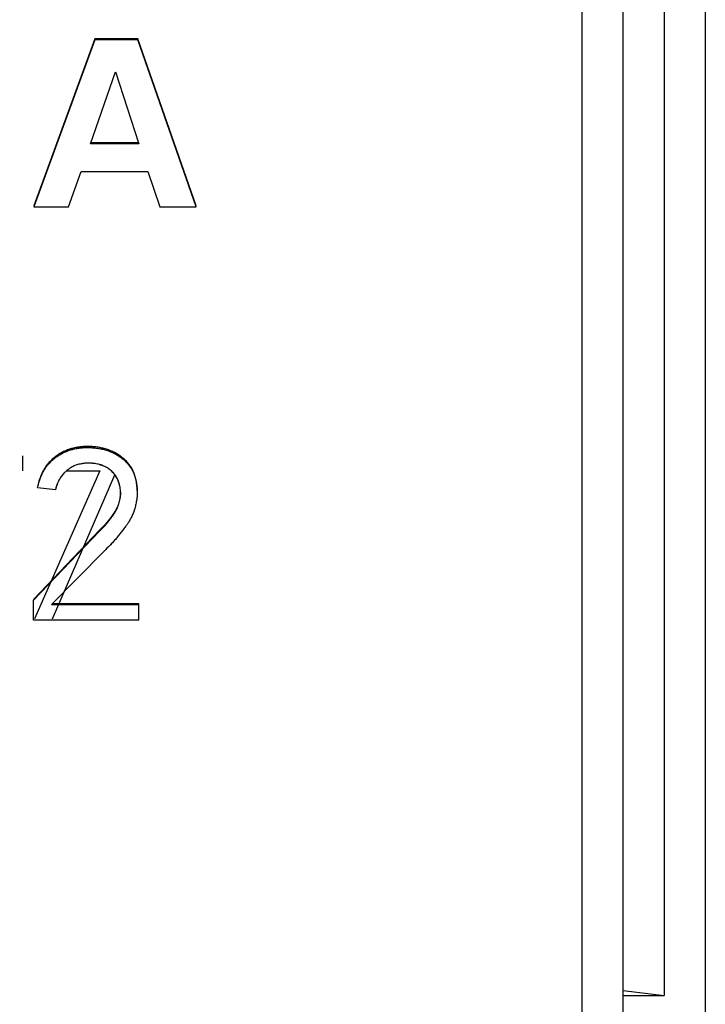
# Model space of a CAD drawing. Extents: x -22.3 to 22.3, y -24.5 to 24.5.
# Drawn here: x 13.9 to 22.3, y -7.9 to 4.1 of the extents above; entities that cross this region are included whole.
import ezdxf

# ---------------------------------------------------------------- set-up
doc = ezdxf.new("R2010")
doc.units = 0
doc.header["$LTSCALE"] = 16.335
doc.layers.get('0').update_dxf_attribs({"linetype": 'CONTINUOUS'})

msp = doc.modelspace()

# ---------------------------------------------------------------- linework, layer by layer
at = {"color": 7, "linetype": 'CONTINUOUS'}
for p, q in [((22.275, 20.534), (22.275, -21.253)), ((21.275, -20.062), (21.275, 19.839)), ((21.775, 7.085), (21.775, -7.804)), ((14.841, 3.852), (14.099, 1.817)), ((14.841, 3.84), (14.099, 1.805)), ((15.363, 3.852), (14.841, 3.852)), ((14.841, 3.852), (14.841, 3.84)), ((15.363, 3.84), (14.841, 3.84)), ((15.363, 3.852), (15.363, 3.84)), ((16.076, 1.817), (15.363, 3.852)), ((16.076, 1.805), (15.363, 3.84)), ((14.787, 2.575), (15.09, 3.451)), ((15.09, 3.451), (15.374, 2.575)), ((15.374, 2.587), (14.787, 2.587)), ((15.374, 2.575), (14.787, 2.575)), ((14.52, 1.805), (14.673, 2.236)), ((14.673, 2.236), (15.485, 2.236)), ((15.485, 2.236), (15.633, 1.805)), ((14.099, 1.805), (14.52, 1.805)), ((15.633, 1.805), (16.076, 1.805)), ((14.36, -1.643), (14.142, -1.62)), ((14.091, -2.977), (14.897, -2.136)), ((14.091, -2.989), (14.897, -2.148)), ((14.897, -2.148), (14.897, -2.136)), ((14.949, -2.393), (14.312, -3.041)), ((14.091, -3.232), (14.091, -2.989)), ((14.312, -3.041), (15.375, -3.041)), ((14.324, -3.028), (15.375, -3.028)), ((15.375, -3.232), (15.375, -3.028)), ((15.375, -3.232), (14.091, -3.232)), ((21.275, -7.743), (21.775, -7.804)), ((21.275, -7.804), (21.775, -7.804))]:
    msp.add_line(p, q, dxfattribs=at)
at = {"color": 9, "linetype": 'CONTINUOUS'}
msp.add_line((20.775, -20.412), (20.775, 19.839), dxfattribs=at)
at = {"linetype": 'CONTINUOUS'}
for p, q in [((13.958, -1.229), (13.958, -1.411)), ((14.899, -1.411), (14.104, -3.214)), ((14.494, -1.411), (14.899, -1.411)), ((14.326, -3.214), (15.084, -1.458))]:
    msp.add_line(p, q, dxfattribs=at)
at = {"color": 7, "linetype": 'CONTINUOUS'}
for points, knots in [([(15.353, -1.589), (15.351, -1.568), (15.345, -1.527), (15.329, -1.47), (15.309, -1.417), (15.287, -1.376), (15.268, -1.346), (15.251, -1.324), (15.234, -1.304), (15.218, -1.287), (15.205, -1.275), (15.195, -1.266), (15.186, -1.259), (15.18, -1.254), (15.176, -1.251), (15.173, -1.249), (15.171, -1.247), (15.167, -1.244), (15.161, -1.239), (15.148, -1.23), (15.122, -1.212), (15.082, -1.189), (15.033, -1.166), (14.989, -1.15), (14.953, -1.14), (14.926, -1.133), (14.897, -1.127), (14.868, -1.122), (14.844, -1.119), (14.824, -1.118), (14.809, -1.116), (14.793, -1.115), (14.78, -1.115), (14.77, -1.115), (14.763, -1.114), (14.758, -1.114), (14.754, -1.114), (14.751, -1.114), (14.748, -1.114), (14.746, -1.114), (14.743, -1.114), (14.739, -1.114), (14.735, -1.115), (14.73, -1.115), (14.724, -1.115), (14.715, -1.115), (14.703, -1.116), (14.689, -1.117), (14.675, -1.118), (14.657, -1.12), (14.634, -1.123), (14.607, -1.128), (14.573, -1.136), (14.531, -1.148), (14.482, -1.166), (14.436, -1.188), (14.399, -1.21), (14.375, -1.227), (14.361, -1.238), (14.353, -1.244), (14.346, -1.249), (14.339, -1.255), (14.328, -1.265), (14.312, -1.279), (14.294, -1.297), (14.271, -1.322), (14.244, -1.356), (14.216, -1.4), (14.192, -1.447), (14.164, -1.516), (14.15, -1.57), (14.142, -1.608)], [0, 0, 0, 0, 0.037757, 0.072165, 0.105189, 0.137264, 0.1531, 0.168879, 0.184663, 0.200514, 0.208485, 0.216496, 0.224554, 0.228603, 0.230633, 0.232667, 0.234671, 0.236675, 0.240678, 0.248672, 0.264627, 0.296512, 0.328591, 0.361122, 0.377638, 0.394357, 0.411308, 0.428519, 0.446015, 0.454878, 0.463821, 0.472848, 0.481961, 0.48655, 0.491163, 0.493477, 0.495798, 0.498124, 0.499289, 0.500456, 0.502597, 0.504733, 0.506864, 0.508991, 0.513228, 0.517446, 0.525826, 0.534132, 0.542367, 0.550534, 0.566675, 0.582578, 0.598268, 0.629105, 0.659407, 0.689402, 0.719321, 0.73433, 0.741859, 0.749409, 0.753207, 0.756998, 0.764559, 0.77962, 0.794627, 0.809614, 0.839662, 0.870048, 0.901039, 0.932885, 1, 1, 1, 1]), ([(14.158, -1.553), (14.163, -1.539), (14.173, -1.507), (14.192, -1.459), (14.216, -1.412), (14.244, -1.368), (14.271, -1.335), (14.294, -1.309), (14.312, -1.291), (14.328, -1.277), (14.339, -1.267), (14.346, -1.262), (14.353, -1.256), (14.361, -1.25), (14.375, -1.24), (14.399, -1.223), (14.436, -1.201), (14.482, -1.178), (14.531, -1.16), (14.573, -1.148), (14.607, -1.14), (14.634, -1.136), (14.657, -1.132), (14.675, -1.13), (14.689, -1.129), (14.703, -1.128), (14.715, -1.127), (14.724, -1.127), (14.73, -1.127), (14.735, -1.127), (14.739, -1.127), (14.742, -1.127), (14.746, -1.126), (14.75, -1.126), (14.754, -1.127), (14.758, -1.127), (14.763, -1.127), (14.77, -1.127), (14.78, -1.127), (14.793, -1.128), (14.809, -1.129), (14.824, -1.13), (14.844, -1.132), (14.868, -1.135), (14.897, -1.139), (14.926, -1.145), (14.953, -1.152), (14.989, -1.162), (15.033, -1.178), (15.082, -1.201), (15.122, -1.224), (15.148, -1.242), (15.161, -1.251), (15.167, -1.256), (15.171, -1.259), (15.173, -1.261), (15.176, -1.263), (15.18, -1.266), (15.186, -1.271), (15.195, -1.278), (15.205, -1.287), (15.218, -1.3), (15.234, -1.316), (15.251, -1.336), (15.268, -1.358), (15.287, -1.388), (15.309, -1.429), (15.329, -1.482), (15.349, -1.556), (15.355, -1.614), (15.357, -1.652)], [0, 0, 0, 0, 0.027354, 0.05954, 0.090861, 0.121571, 0.15194, 0.167088, 0.182254, 0.197476, 0.205118, 0.208949, 0.212787, 0.220418, 0.228027, 0.243196, 0.273435, 0.30375, 0.334376, 0.365542, 0.381399, 0.397472, 0.413785, 0.422039, 0.430362, 0.438757, 0.447226, 0.451489, 0.455772, 0.457921, 0.460075, 0.462233, 0.463856, 0.466754, 0.469105, 0.471451, 0.47379, 0.478451, 0.48309, 0.4923, 0.501423, 0.510462, 0.51942, 0.537102, 0.554496, 0.571629, 0.588526, 0.605218, 0.638096, 0.670518, 0.702743, 0.718868, 0.726948, 0.730994, 0.733018, 0.735044, 0.7371, 0.739151, 0.743244, 0.751388, 0.759484, 0.76754, 0.78356, 0.799513, 0.81546, 0.831465, 0.863882, 0.897259, 0.932034, 1, 1, 1, 1]), ([(15.042, -1.411), (15.028, -1.399), (14.998, -1.378), (14.958, -1.357), (14.925, -1.344), (14.898, -1.335), (14.871, -1.328), (14.843, -1.323), (14.818, -1.32), (14.801, -1.319), (14.791, -1.318), (14.783, -1.318), (14.777, -1.318), (14.772, -1.318), (14.769, -1.318), (14.766, -1.318), (14.762, -1.318), (14.758, -1.318), (14.752, -1.318), (14.746, -1.318), (14.737, -1.318), (14.725, -1.319), (14.712, -1.32), (14.698, -1.322), (14.685, -1.324), (14.668, -1.327), (14.647, -1.331), (14.622, -1.339), (14.598, -1.347), (14.575, -1.357), (14.557, -1.367), (14.542, -1.376), (14.532, -1.382), (14.522, -1.389), (14.514, -1.395), (14.509, -1.399), (14.506, -1.401), (14.504, -1.403), (14.501, -1.406), (14.496, -1.409), (14.49, -1.415), (14.482, -1.422), (14.469, -1.434), (14.455, -1.45), (14.438, -1.47), (14.418, -1.499), (14.386, -1.554), (14.368, -1.606), (14.36, -1.643)], [0, 0, 0, 0, 0.062585, 0.125053, 0.15665, 0.188678, 0.221281, 0.254596, 0.288752, 0.306184, 0.314995, 0.32387, 0.332813, 0.33731, 0.341824, 0.344088, 0.346356, 0.354733, 0.358831, 0.366986, 0.375085, 0.391123, 0.406958, 0.422604, 0.438072, 0.453377, 0.483551, 0.513246, 0.542584, 0.571696, 0.60071, 0.615224, 0.629763, 0.644344, 0.658984, 0.662654, 0.66633, 0.670054, 0.673863, 0.681467, 0.689053, 0.70418, 0.719259, 0.749336, 0.779413, 0.809619, 0.870884, 1, 1, 1, 1]), ([(14.768, -1.318), (14.768, -1.318), (14.767, -1.318), (14.766, -1.318), (14.762, -1.318), (14.758, -1.318), (14.752, -1.318), (14.746, -1.318), (14.737, -1.318), (14.725, -1.319), (14.712, -1.32), (14.698, -1.322), (14.685, -1.324), (14.668, -1.327), (14.647, -1.331), (14.622, -1.339), (14.598, -1.347), (14.575, -1.357), (14.557, -1.367), (14.542, -1.376), (14.532, -1.382), (14.522, -1.389), (14.514, -1.395), (14.509, -1.399), (14.506, -1.401), (14.504, -1.403), (14.501, -1.406), (14.496, -1.409), (14.49, -1.415), (14.482, -1.422), (14.469, -1.434), (14.455, -1.45), (14.439, -1.469), (14.43, -1.482), (14.426, -1.488)], [0, 0, 0, 0, 0.000529, 0.005418, 0.010316, 0.028408, 0.037259, 0.05487, 0.072362, 0.106999, 0.141198, 0.174986, 0.208393, 0.241447, 0.306611, 0.370741, 0.434104, 0.496974, 0.559635, 0.59098, 0.62238, 0.65387, 0.685486, 0.693414, 0.701352, 0.709395, 0.717621, 0.734043, 0.750426, 0.783095, 0.815661, 0.880616, 0.945573, 1, 1, 1, 1]), ([(14.972, -1.365), (14.965, -1.361), (14.949, -1.353), (14.926, -1.344), (14.91, -1.339), (14.902, -1.337)], [0, 0, 0, 0, 0.322448, 0.682294, 1, 1, 1, 1]), ([(15.007, -1.385), (15.004, -1.383), (14.993, -1.376), (14.981, -1.369), (14.972, -1.365)], [0, 0, 0, 0, 0.274974, 1, 1, 1, 1]), ([(15.147, -1.607), (15.146, -1.604), (15.132, -1.531), (15.095, -1.458), (15.042, -1.411)], [0, 0, 0, 0, 0.036648, 1, 1, 1, 1]), ([(14.426, -1.488), (14.425, -1.489), (14.414, -1.505), (14.388, -1.551), (14.371, -1.599), (14.363, -1.631)], [0, 0, 0, 0, 0.027531, 0.364586, 1, 1, 1, 1]), ([(15.147, -1.607), (15.146, -1.604), (15.142, -1.582), (15.135, -1.559), (15.128, -1.54)], [0, 0, 0, 0, 0.119299, 1, 1, 1, 1]), ([(15.357, -1.664), (15.356, -1.701), (15.352, -1.757), (15.338, -1.829), (15.324, -1.881), (15.306, -1.931), (15.288, -1.971), (15.272, -2.002), (15.259, -2.024), (15.248, -2.043), (15.238, -2.058), (15.23, -2.069), (15.223, -2.079), (15.212, -2.094), (15.199, -2.111), (15.183, -2.133), (15.161, -2.161), (15.133, -2.195), (15.099, -2.236), (15.063, -2.277), (15.014, -2.329), (14.975, -2.368), (14.949, -2.393)], [0, 0, 0, 0, 0.130756, 0.193854, 0.25585, 0.317102, 0.377979, 0.408401, 0.438871, 0.469435, 0.484769, 0.500143, 0.515545, 0.530955, 0.561802, 0.59269, 0.623623, 0.685642, 0.747898, 0.810428, 0.873266, 1, 1, 1, 1]), ([(14.897, -2.148), (14.913, -2.132), (14.937, -2.108), (14.968, -2.074), (14.991, -2.047), (15.012, -2.02), (15.03, -1.997), (15.044, -1.979), (15.052, -1.967), (15.059, -1.957), (15.064, -1.95), (15.068, -1.944), (15.071, -1.939), (15.074, -1.935), (15.076, -1.932), (15.079, -1.927), (15.084, -1.919), (15.092, -1.906), (15.1, -1.892), (15.11, -1.872), (15.121, -1.846), (15.132, -1.815), (15.141, -1.782), (15.15, -1.738), (15.153, -1.704), (15.153, -1.681)], [0, 0, 0, 0, 0.125766, 0.188749, 0.251866, 0.31516, 0.378679, 0.410537, 0.442468, 0.458463, 0.474478, 0.490514, 0.49854, 0.506571, 0.514418, 0.522248, 0.537859, 0.568901, 0.599737, 0.630406, 0.691395, 0.752201, 0.813152, 0.874571, 1, 1, 1, 1]), ([(14.897, -2.148), (14.913, -2.132), (14.937, -2.108), (14.968, -2.074), (14.991, -2.047), (15.012, -2.02), (15.03, -1.997), (15.044, -1.979), (15.052, -1.967), (15.059, -1.957), (15.064, -1.95), (15.068, -1.944), (15.071, -1.939), (15.074, -1.935), (15.076, -1.932), (15.079, -1.927), (15.084, -1.919), (15.092, -1.906), (15.1, -1.892), (15.11, -1.872), (15.121, -1.846), (15.132, -1.815), (15.141, -1.782), (15.15, -1.738), (15.153, -1.704), (15.153, -1.681)], [0, 0, 0, 0, 0.125766, 0.188749, 0.251866, 0.31516, 0.378679, 0.410537, 0.442468, 0.458463, 0.474478, 0.490514, 0.49854, 0.506571, 0.514418, 0.522248, 0.537859, 0.568901, 0.599737, 0.630406, 0.691395, 0.752201, 0.813152, 0.874571, 1, 1, 1, 1]), ([(15.353, -1.739), (15.351, -1.751), (15.347, -1.782), (15.338, -1.829), (15.324, -1.881), (15.306, -1.931), (15.288, -1.971), (15.272, -2.002), (15.259, -2.024), (15.248, -2.043), (15.238, -2.058), (15.23, -2.069), (15.223, -2.079), (15.212, -2.094), (15.199, -2.111), (15.183, -2.133), (15.161, -2.161), (15.133, -2.195), (15.099, -2.236), (15.074, -2.264), (15.061, -2.279), (15.06, -2.28)], [0, 0, 0, 0, 0.059919, 0.14651, 0.231589, 0.315647, 0.399191, 0.44094, 0.482755, 0.5247, 0.545742, 0.566841, 0.587977, 0.609125, 0.651457, 0.693846, 0.736296, 0.821407, 0.906844, 0.992655, 1, 1, 1, 1]), ([(15.06, -2.28), (15.049, -2.292), (15.013, -2.331), (14.975, -2.368), (14.949, -2.393)], [0, 0, 0, 0, 0.312054, 1, 1, 1, 1]), ([(11.375, -17.128), (11.435, -17.128), (11.557, -17.125), (11.748, -17.114), (11.952, -17.094), (12.175, -17.062), (12.417, -17.014), (12.681, -16.947), (12.965, -16.856), (13.268, -16.737), (13.59, -16.583), (13.929, -16.386), (14.281, -16.139), (14.641, -15.83), (15.003, -15.448), (15.357, -14.971), (15.684, -14.377), (15.945, -13.664), (16.09, -12.862), (16.09, -12.035), (15.951, -11.254), (15.708, -10.57), (15.407, -10.002), (15.082, -9.541), (14.75, -9.168), (14.419, -8.864), (14.094, -8.616), (13.78, -8.414), (13.48, -8.252), (13.197, -8.124), (12.93, -8.022), (12.681, -7.944), (12.448, -7.884), (12.232, -7.839), (12.032, -7.807), (11.849, -7.785), (11.681, -7.771), (11.525, -7.764), (11.425, -7.762), (11.375, -7.762)], [0, 0, 0, 0, 0.012116, 0.024987, 0.038802, 0.053903, 0.070684, 0.089129, 0.109286, 0.131247, 0.15533, 0.18182, 0.210933, 0.24282, 0.278034, 0.317901, 0.363432, 0.415416, 0.47174, 0.528359, 0.582911, 0.63232, 0.675495, 0.7133, 0.746696, 0.776905, 0.804582, 0.829846, 0.852868, 0.873857, 0.893103, 0.910813, 0.927074, 0.941989, 0.955685, 0.968245, 0.979493, 0.989898, 1, 1, 1, 1])]:
    msp.add_open_spline(points, degree=3, knots=knots, dxfattribs=at)
at = {"linetype": 'CONTINUOUS'}
for points, knots in [([(15.357, -1.652, -8.771), (15.356, -1.61, -8.766), (15.35, -1.548, -8.758), (15.329, -1.47, -8.749), (15.309, -1.417, -8.742), (15.287, -1.376, -8.737), (15.268, -1.346, -8.733), (15.251, -1.324, -8.731), (15.234, -1.304, -8.728), (15.218, -1.287, -8.726), (15.205, -1.275, -8.725), (15.195, -1.266, -8.724), (15.186, -1.259, -8.723), (15.18, -1.254, -8.722), (15.176, -1.251, -8.722), (15.173, -1.249, -8.721), (15.171, -1.247, -8.721), (15.167, -1.244, -8.721), (15.161, -1.239, -8.72), (15.148, -1.23, -8.719), (15.122, -1.212, -8.717), (15.082, -1.189, -8.714), (15.033, -1.166, -8.711), (14.989, -1.15, -8.709), (14.953, -1.14, -8.708), (14.926, -1.133, -8.707), (14.897, -1.127, -8.706), (14.868, -1.122, -8.706), (14.844, -1.119, -8.706), (14.824, -1.118, -8.705), (14.809, -1.116, -8.705), (14.793, -1.115, -8.705), (14.78, -1.115, -8.705), (14.77, -1.115, -8.705), (14.763, -1.114, -8.705), (14.758, -1.114, -8.705), (14.754, -1.114, -8.705), (14.751, -1.114, -8.705), (14.749, -1.114, -8.705), (14.747, -1.114, -8.705), (14.746, -1.114, -8.705), (14.745, -1.114, -8.705), (14.744, -1.114, -8.705), (14.742, -1.114, -8.705), (14.739, -1.114, -8.705), (14.735, -1.115, -8.705), (14.73, -1.115, -8.705), (14.724, -1.115, -8.705), (14.715, -1.115, -8.705), (14.703, -1.116, -8.705), (14.689, -1.117, -8.705), (14.675, -1.118, -8.705), (14.657, -1.12, -8.706), (14.634, -1.123, -8.706), (14.607, -1.128, -8.707), (14.573, -1.136, -8.708), (14.531, -1.148, -8.709), (14.482, -1.166, -8.711), (14.436, -1.188, -8.714), (14.399, -1.21, -8.717), (14.375, -1.227, -8.719), (14.361, -1.238, -8.72), (14.353, -1.244, -8.721), (14.346, -1.249, -8.721), (14.339, -1.255, -8.722), (14.328, -1.265, -8.723), (14.312, -1.279, -8.725), (14.294, -1.297, -8.727), (14.271, -1.322, -8.73), (14.244, -1.356, -8.735), (14.216, -1.4, -8.74), (14.192, -1.447, -8.746), (14.164, -1.516, -8.754), (14.15, -1.57, -8.761), (14.142, -1.608, -8.765)], [0, 0, 0, 0, 0.072043, 0.105358, 0.137317, 0.168337, 0.183644, 0.198888, 0.21413, 0.229429, 0.23712, 0.244848, 0.25262, 0.256524, 0.258481, 0.260442, 0.262375, 0.264306, 0.268166, 0.275872, 0.291248, 0.321963, 0.352848, 0.384153, 0.400042, 0.416124, 0.432427, 0.448978, 0.465802, 0.474324, 0.482923, 0.491602, 0.500364, 0.504777, 0.509212, 0.511437, 0.513668, 0.515905, 0.517025, 0.517586, 0.518147, 0.518662, 0.519177, 0.520206, 0.522259, 0.524308, 0.526353, 0.530427, 0.534483, 0.54254, 0.550526, 0.558445, 0.566298, 0.581819, 0.597113, 0.612203, 0.641869, 0.671032, 0.699912, 0.728736, 0.743202, 0.750461, 0.757741, 0.761403, 0.765058, 0.772351, 0.786881, 0.801364, 0.815834, 0.844859, 0.87423, 0.904203, 0.93502, 1, 1, 1, 1]), ([(15.153, -1.669, -8.773), (15.153, -1.692, -8.776), (15.15, -1.726, -8.78), (15.141, -1.77, -8.785), (15.132, -1.802, -8.789), (15.121, -1.834, -8.793), (15.11, -1.859, -8.796), (15.1, -1.879, -8.799), (15.092, -1.894, -8.801), (15.084, -1.906, -8.802), (15.079, -1.915, -8.803), (15.076, -1.92, -8.804), (15.074, -1.923, -8.804), (15.071, -1.927, -8.805), (15.068, -1.932, -8.805), (15.064, -1.938, -8.806), (15.059, -1.945, -8.807), (15.052, -1.954, -8.808), (15.044, -1.966, -8.81), (15.03, -1.985, -8.812), (15.012, -2.008, -8.815), (14.991, -2.035, -8.818), (14.968, -2.061, -8.821), (14.937, -2.095, -8.825), (14.913, -2.12, -8.828), (14.897, -2.136, -8.83)], [0, 0, 0, 0, 0.125669, 0.187193, 0.248233, 0.309109, 0.370145, 0.400829, 0.431673, 0.462715, 0.478324, 0.486151, 0.493996, 0.502025, 0.510048, 0.526078, 0.542086, 0.558073, 0.589987, 0.621825, 0.685294, 0.748527, 0.81157, 0.874467, 1, 1, 1, 1])]:
    msp.add_open_spline(points, degree=3, knots=knots, dxfattribs=at)
at = {"color": 7, "linetype": 'CONTINUOUS'}
for points in [[(15.062, -1.431), (15.056, -1.424), (15.049, -1.417), (15.042, -1.411)], [(15.128, -1.54), (15.113, -1.5), (15.091, -1.463), (15.062, -1.431)], [(14.142, -1.62), (14.147, -1.597), (14.152, -1.575), (14.158, -1.553)], [(14.142, -1.62), (14.147, -1.597), (14.152, -1.575), (14.158, -1.553)], [(14.363, -1.631), (14.362, -1.635), (14.361, -1.639), (14.36, -1.643)], [(15.153, -1.681), (15.153, -1.656), (15.151, -1.632), (15.147, -1.607)], [(15.153, -1.681), (15.153, -1.656), (15.151, -1.632), (15.147, -1.607)], [(15.357, -1.664), (15.357, -1.689), (15.355, -1.714), (15.353, -1.739)], [(15.357, -1.652), (15.357, -1.656), (15.357, -1.66), (15.357, -1.664)]]:
    msp.add_open_spline(points, degree=3, dxfattribs=at)

doc.saveas('drawing.dxf')
